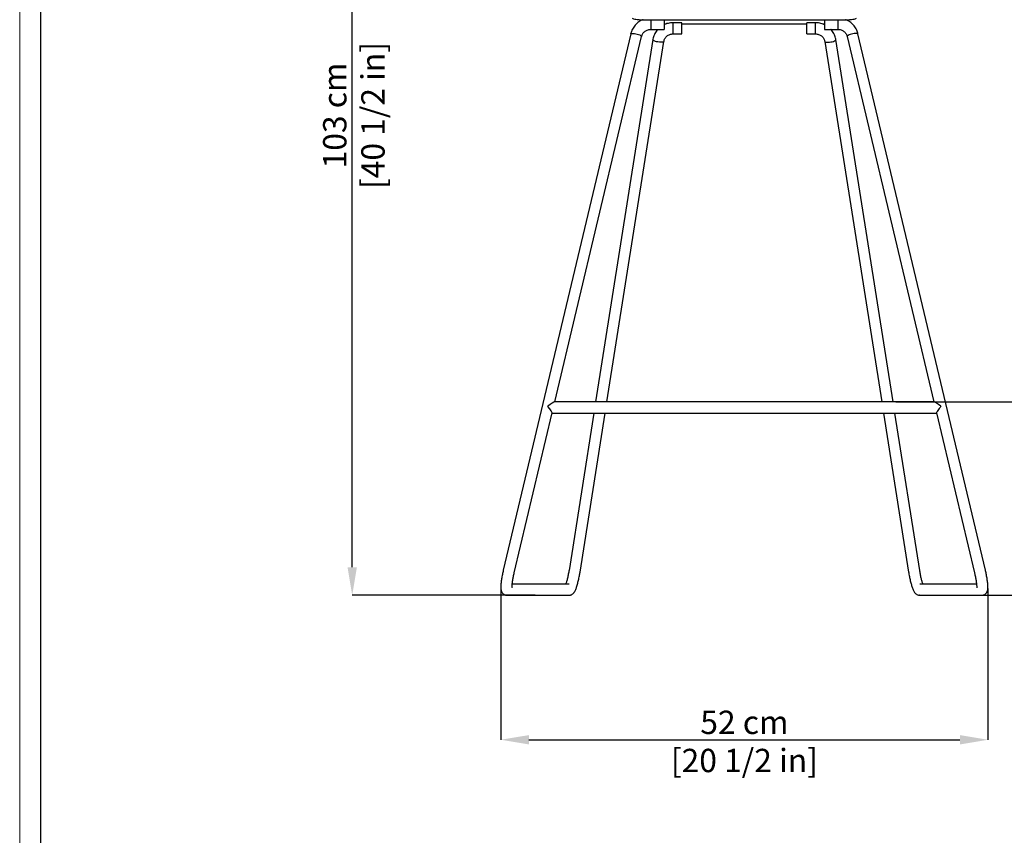
# Model space of a CAD drawing. Units: millimetres. Extents: x 0 to 3272, y -12 to 2287.
# Drawn here: x 0 to 1055, y 828 to 1702 of the extents above; entities that cross this region are included whole.
import ezdxf

# ---------------------------------------------------------------- set-up
doc = ezdxf.new("R2010")
doc.units = ezdxf.units.MM
doc.layers.add('CARTIGLIO', color=7, linetype='Continuous', lineweight=13)
doc.layers.add('QUOTE', color=251, linetype='Continuous', lineweight=5)
doc.layers.add('OGGETTO', color=7, linetype='Continuous')
doc.styles.add('ARIAL', font='Arial')
doc.dimstyles.new('Quotatura  scala 1_8', dxfattribs={"dimtxt": 25, "dimasz": 30, "dimexe": 0, "dimexo": 3, "dimgap": 6, "dimtad": 1, "dimlfac": 0.1, "dimrnd": 0.5, "dimzin": 12, "dimdsep": 46, "dimtxsty": 'ARIAL', "dimcen": 0.09, "dimclrd": 256, "dimclre": 251, "dimadec": 0, "dimazin": 3, "dimtfac": 1, "dimtofl": 0, "dimtmove": 0, "dimatfit": 3, "dimfxl": 1, "dimfrac": 2, "dimtolj": 1, "dimtzin": 12, "dimarcsym": 0})

# ---------------------------------------------------------------- blocks, each defined once
blk = doc.blocks.new('*D11')
at = {"layer": 'Defpoints', "color": 0}
for p in [(356.2, 2113.6), (643.8, 2113.6), (555.2, 1085.2)]:
    blk.add_point(p, dxfattribs=at)
at = {"layer": 'QUOTE', "color": 251, "lineweight": -2}
for p, q in [((640.8, 2113.6), (356.2, 2113.6)), ((552.2, 1085.2), (356.2, 1085.2))]:
    blk.add_line(p, q, dxfattribs=at)
at = {"layer": 'QUOTE', "lineweight": -2}
blk.add_line((356.2, 1115.2), (356.2, 2083.6), dxfattribs=at)
at = {"layer": 'QUOTE'}
for points in [[(361.2, 2083.6), (351.2, 2083.6), (356.2, 2113.6)], [(351.2, 1115.2), (361.2, 1115.2), (356.2, 1085.2)]]:
    blk.add_solid(points, dxfattribs=at)
at = {"layer": 'QUOTE', "color": 0, "char_height": 25, "attachment_point": 5, "rotation": 90, "style": 'ARIAL'}
for s, insert in [('\\A1;[40 1/2 in]', (378.4, 1599.4)), ('\\A1;103 cm', (337.5, 1599.4))]:
    blk.add_mtext(s, dxfattribs=dict(at, insert=insert))
blk = doc.blocks.new('*D12')
at = {"layer": 'Defpoints', "color": 0}
for p in [(935.5, 1292.5), (997.3, 1085.2), (1186.3, 1085.2)]:
    blk.add_point(p, dxfattribs=at)
at = {"layer": 'QUOTE', "color": 251, "lineweight": -2}
for p, q in [((938.5, 1292.5), (1186.3, 1292.5)), ((1000.3, 1085.2), (1186.3, 1085.2))]:
    blk.add_line(p, q, dxfattribs=at)
at = {"layer": 'QUOTE', "lineweight": -2}
blk.add_line((1186.3, 1262.5), (1186.3, 1115.2), dxfattribs=at)
at = {"layer": 'QUOTE'}
for points in [[(1191.3, 1262.5), (1181.3, 1262.5), (1186.3, 1292.5)], [(1181.3, 1115.2), (1191.3, 1115.2), (1186.3, 1085.2)]]:
    blk.add_solid(points, dxfattribs=at)
at = {"layer": 'QUOTE', "color": 0, "insert": (1186.3, 1199.6), "char_height": 25, "attachment_point": 5, "rotation": 90, "style": 'ARIAL'}
blk.add_mtext('\\A1;20.5 cm\\P [8 1/8 in]', dxfattribs=at)
blk = doc.blocks.new('*D16')
at = {"layer": 'Defpoints', "color": 0}
for p in [(515.4, 1095.6), (1037.1, 1095.6), (1037.1, 930.3)]:
    blk.add_point(p, dxfattribs=at)
at = {"layer": 'QUOTE', "color": 251, "lineweight": -2}
for p, q in [((515.4, 1092.6), (515.4, 930.3)), ((1037.1, 1092.6), (1037.1, 930.3))]:
    blk.add_line(p, q, dxfattribs=at)
at = {"layer": 'QUOTE', "lineweight": -2}
blk.add_line((545.4, 930.3), (1007.1, 930.3), dxfattribs=at)
at = {"layer": 'QUOTE'}
for points in [[(545.4, 935.3), (545.4, 925.3), (515.4, 930.3)], [(1007.1, 925.3), (1007.1, 935.3), (1037.1, 930.3)]]:
    blk.add_solid(points, dxfattribs=at)
at = {"layer": 'QUOTE', "color": 0, "char_height": 25, "attachment_point": 5, "style": 'ARIAL'}
for s, insert in [('\\A1;52 cm', (776.3, 949)), ('\\A1;[20 1/2 in]', (776.3, 908.1))]:
    blk.add_mtext(s, dxfattribs=dict(at, insert=insert))

msp = doc.modelspace()

# ---------------------------------------------------------------- linework, layer by layer
at = {"layer": 'CARTIGLIO'}
msp.add_lwpolyline([(0, 2287.478), (3271.673, 2287.478), (3271.673, 0), (0, 0)], close=True, dxfattribs=at)
at = {"layer": 'CARTIGLIO', "lineweight": 30}
msp.add_lwpolyline([(22.815, 2264.664), (3248.858, 2264.664), (3248.858, 22.815), (22.815, 22.815)], close=True, dxfattribs=at)
at = {"layer": 'OGGETTO', "lineweight": -3}
for p, q in [((664.141, 1702.067), (888.365, 1702.067)), ((675.968, 1702.067), (675.968, 1691.676)), ((690.335, 1702.067), (690.335, 1691.676)), ((709.336, 1698.841), (700.012, 1698.841)), ((700.012, 1686.841), (700.012, 1698.84)), ((709.336, 1686.841), (709.336, 1698.84)), ((852.494, 1698.841), (843.17, 1698.841)), ((843.17, 1686.841), (843.17, 1698.84)), ((852.494, 1686.841), (852.494, 1698.84)), ((862.171, 1702.067), (862.171, 1691.676)), ((876.538, 1702.067), (876.538, 1691.676)), ((675.968, 1691.676), (690.335, 1691.676)), ((690.335, 1697.446), (692.295, 1697.446)), ((709.336, 1697.446), (843.17, 1697.446)), ((860.243, 1697.446), (862.171, 1697.446)), ((862.171, 1691.676), (876.538, 1691.676)), ((654.544, 1686.967), (518.026, 1111.997)), ((573.213, 1292.48), (666.219, 1684.195)), ((678.266, 1680.727), (616.958, 1292.48)), ((629.107, 1292.48), (690.119, 1678.855)), ((700.012, 1686.841), (709.336, 1686.841)), ((843.17, 1686.841), (852.494, 1686.841)), ((862.387, 1678.855), (923.4, 1292.48)), ((935.548, 1292.48), (874.24, 1680.727)), ((886.287, 1684.195), (979.294, 1292.48)), ((1034.48, 1111.997), (897.963, 1686.967)), ((565.885, 1287.979), (565.885, 1287.448)), ((979.513, 1292.48), (572.993, 1292.48)), ((529.702, 1109.225), (570.383, 1280.564)), ((570.363, 1280.48), (982.143, 1280.48)), ((615.063, 1280.48), (588.441, 1111.889)), ((600.294, 1110.017), (627.212, 1280.48)), ((925.294, 1280.48), (952.212, 1110.017)), ((964.065, 1111.889), (937.443, 1280.48)), ((982.123, 1280.564), (1022.805, 1109.225)), ((588.428, 1097.229), (527.568, 1097.196)), ((1024.935, 1097.196), (964.078, 1097.229)), ((522.027, 1085.193), (588.435, 1085.229)), ((964.072, 1085.229), (963.808, 1085.235)), ((964.072, 1085.229), (1030.48, 1085.193))]:
    msp.add_line(p, q, dxfattribs=at)
at = {"layer": 'OGGETTO', "lineweight": -3, "flags": 128}
for points in [[(654.544, 1686.967), (654.729, 1687.19), (655.277, 1687.367), (656.145, 1687.432), (657.279, 1687.381), (658.609, 1687.216), (660.05, 1686.949), (661.511, 1686.596), (662.902, 1686.179), (664.134, 1685.724), (665.131, 1685.261), (665.829, 1684.817), (666.185, 1684.422), (666.219, 1684.195)], [(690.118, 1678.849), (690.065, 1678.698), (689.673, 1678.346), (688.936, 1678.084), (687.901, 1677.929), (686.633, 1677.892), (685.211, 1677.973), (683.726, 1678.169), (682.27, 1678.467), (680.935, 1678.848), (679.804, 1679.288), (678.949, 1679.76), (678.424, 1680.234), (678.261, 1680.68), (678.266, 1680.726)], [(862.388, 1678.85), (862.441, 1678.698), (862.833, 1678.346), (863.57, 1678.084), (864.605, 1677.929), (865.874, 1677.892), (867.295, 1677.973), (868.78, 1678.169), (870.236, 1678.467), (871.572, 1678.848), (872.702, 1679.288), (873.557, 1679.76), (874.082, 1680.234), (874.245, 1680.68), (874.24, 1680.726)], [(897.963, 1686.967), (897.777, 1687.19), (897.23, 1687.367), (896.361, 1687.432), (895.227, 1687.381), (893.897, 1687.216), (892.457, 1686.949), (890.995, 1686.596), (889.604, 1686.179), (888.372, 1685.724), (887.375, 1685.261), (886.677, 1684.817), (886.322, 1684.422), (886.287, 1684.195)]]:
    msp.add_lwpolyline(points, dxfattribs=at)
at = {"layer": 'OGGETTO', "lineweight": -3}
for centre, major_axis, start_param, end_param in [((565.621, 1286.48), (7.524, 5.946), 0.13368589, 1.45201445), ((565.621, 1286.48), (-4.726, 5.979), 3.2254078, 4.79068877), ((986.885, 1286.48), (7.524, -5.946), 1.65461147, 3.00790677), ((986.885, 1286.48), (4.726, 5.979), 1.43711044, 3.05777751)]:
    msp.add_ellipse(centre, major_axis=major_axis, ratio=0.10629489, start_param=start_param, end_param=end_param, dxfattribs=at)
for points, knots in [([(667.744, 1702.067), (667.4, 1701.941), (666.231, 1701.51), (664.368, 1700.474), (662.196, 1698.986), (660.231, 1697.237), (658.491, 1695.273), (657.004, 1693.118), (655.795, 1690.803), (655, 1688.731), (654.663, 1687.43), (654.544, 1686.967)], [0, 0, 0, 0, 0.05239249, 0.17816973, 0.30388584, 0.4295205, 0.55505677, 0.68048426, 0.80579654, 0.93099692, 1, 1, 1, 1]), ([(656.092, 1703.671), (656.573, 1703.484), (657.854, 1702.985), (660.023, 1702.427), (662.243, 1702.109), (663.622, 1702.079), (664.141, 1702.067)], [0, 0, 0, 0, 0.18751943, 0.4993268, 0.81126121, 1, 1, 1, 1]), ([(700.012, 1698.841), (699.477, 1698.829), (698.061, 1698.799), (695.773, 1698.495), (693.215, 1697.833), (691.39, 1697.202), (690.475, 1696.714), (690.335, 1696.64)], [0, 0, 0, 0, 0.16007998, 0.42408586, 0.68823809, 0.95235152, 1, 1, 1, 1]), ([(862.171, 1696.624), (861.71, 1696.848), (860.461, 1697.456), (858.284, 1698.133), (855.742, 1698.657), (853.795, 1698.828), (852.727, 1698.838), (852.494, 1698.841)], [0, 0, 0, 0, 0.15397872, 0.41701711, 0.68037908, 0.93044207, 1, 1, 1, 1]), ([(897.963, 1686.967), (897.827, 1687.485), (897.473, 1688.839), (896.642, 1690.955), (895.419, 1693.253), (893.921, 1695.391), (892.175, 1697.336), (890.205, 1699.068), (888.032, 1700.537), (886.205, 1701.544), (885.074, 1701.956), (884.767, 1702.067)], [0, 0, 0, 0, 0.07734504, 0.20224267, 0.32720271, 0.45222823, 0.57733918, 0.70255262, 0.82787561, 0.95331005, 1, 1, 1, 1]), ([(888.365, 1702.067), (888.881, 1702.079), (890.256, 1702.109), (892.473, 1702.425), (894.645, 1702.982), (895.93, 1703.482), (896.414, 1703.671)], [0, 0, 0, 0, 0.18751896, 0.49933069, 0.81126552, 1, 1, 1, 1]), ([(666.219, 1684.195), (666.278, 1684.422), (666.482, 1685.2), (667.031, 1686.477), (667.983, 1687.93), (669.192, 1689.197), (670.61, 1690.237), (672.195, 1691.019), (673.864, 1691.508), (675.142, 1691.666), (675.833, 1691.674), (675.968, 1691.676)], [0, 0, 0, 0, 0.05482107, 0.18838187, 0.32162676, 0.45413213, 0.58585037, 0.71684076, 0.84723274, 0.970188, 1, 1, 1, 1]), ([(683.619, 1691.676), (683.257, 1691.287), (682.304, 1690.263), (681.037, 1688.383), (679.818, 1686.1), (678.921, 1683.728), (678.464, 1681.915), (678.298, 1680.922), (678.266, 1680.727)], [0, 0, 0, 0, 0.12805547, 0.33732393, 0.54625433, 0.75484692, 0.95181797, 1, 1, 1, 1]), ([(874.24, 1680.727), (874.146, 1681.249), (873.899, 1682.612), (873.233, 1684.757), (872.199, 1687.114), (870.857, 1689.313), (869.745, 1690.842), (869.02, 1691.563), (868.906, 1691.676)], [0, 0, 0, 0, 0.12938469, 0.33720268, 0.54511768, 0.75319063, 0.96148837, 1, 1, 1, 1]), ([(876.538, 1691.676), (876.788, 1691.67), (877.623, 1691.652), (879.033, 1691.421), (880.699, 1690.858), (882.235, 1690.021), (883.594, 1688.941), (884.738, 1687.648), (885.613, 1686.203), (886.078, 1685.02), (886.249, 1684.346), (886.287, 1684.195)], [0, 0, 0, 0, 0.05509068, 0.18460914, 0.31428937, 0.44418416, 0.57449376, 0.70539891, 0.8370449, 0.96345356, 1, 1, 1, 1]), ([(690.119, 1678.855), (690.159, 1679.076), (690.299, 1679.841), (690.739, 1681.115), (691.57, 1682.593), (692.672, 1683.91), (694, 1685.022), (695.514, 1685.895), (697.163, 1686.501), (698.685, 1686.8), (699.642, 1686.829), (700.012, 1686.841)], [0, 0, 0, 0, 0.051742277, 0.179293144, 0.306246371, 0.431960035, 0.556355893, 0.67955863, 0.801803486, 0.923351404, 1, 1, 1, 1]), ([(852.494, 1686.841), (852.746, 1686.835), (853.581, 1686.817), (854.987, 1686.592), (856.642, 1686.05), (858.168, 1685.246), (859.519, 1684.209), (860.659, 1682.969), (861.548, 1681.562), (862.125, 1680.171), (862.309, 1679.246), (862.387, 1678.855)], [0, 0, 0, 0, 0.05217837, 0.17295965, 0.29388839, 0.4150823, 0.53682589, 0.65941035, 0.78311607, 0.90814011, 1, 1, 1, 1]), ([(518.026, 1111.997), (517.934, 1111.602), (517.664, 1110.452), (517.244, 1108.506), (516.786, 1106.189), (516.38, 1103.9), (516.031, 1101.676), (515.746, 1099.547), (515.53, 1097.533), (515.39, 1095.644), (515.335, 1093.853), (515.387, 1092.343), (515.548, 1091.078), (515.793, 1090.031), (516.159, 1089.032), (516.714, 1088.02), (517.489, 1087.06), (518.48, 1086.231), (519.65, 1085.611), (520.861, 1085.251), (521.666, 1085.211), (522.027, 1085.193)], [0, 0, 0, 0, 0.03414373, 0.09917859, 0.16417754, 0.22924226, 0.29453593, 0.36030079, 0.42690371, 0.49499622, 0.56595335, 0.6434369, 0.6973628, 0.73845881, 0.77732337, 0.8151121, 0.85296428, 0.89117559, 0.92974262, 0.96854247, 1, 1, 1, 1]), ([(527.381, 1093.185), (527.382, 1093.178), (527.388, 1093.146), (527.364, 1093.342), (527.351, 1093.781), (527.36, 1094.541), (527.416, 1095.599), (527.533, 1096.949), (527.717, 1098.551), (527.968, 1100.357), (528.283, 1102.312), (528.655, 1104.364), (529.075, 1106.455), (529.433, 1108.083), (529.647, 1108.993), (529.702, 1109.225)], [0, 0, 0, 0, 0.01335234, 0.06959141, 0.13490035, 0.20959455, 0.29246622, 0.3815218, 0.47480465, 0.57080967, 0.66850934, 0.76722236, 0.86648389, 0.96594412, 1, 1, 1, 1]), ([(588.441, 1111.889), (588.384, 1111.534), (588.218, 1110.506), (587.903, 1108.751), (587.488, 1106.653), (587.038, 1104.583), (586.564, 1102.596), (586.08, 1100.737), (585.603, 1099.079), (585.233, 1097.892), (585.044, 1097.366), (584.994, 1097.227)], [0, 0, 0, 0, 0.06723107, 0.19497234, 0.32313986, 0.45143947, 0.57935853, 0.70644996, 0.83211804, 0.9554837, 1, 1, 1, 1]), ([(588.435, 1085.229), (588.923, 1085.262), (589.818, 1085.323), (591.017, 1085.745), (592.006, 1086.288), (592.835, 1086.942), (593.526, 1087.662), (594.128, 1088.46), (594.724, 1089.44), (595.332, 1090.676), (595.956, 1092.203), (596.579, 1093.97), (597.181, 1095.897), (597.772, 1097.998), (598.331, 1100.189), (598.86, 1102.454), (599.352, 1104.766), (599.801, 1107.09), (600.106, 1108.842), (600.26, 1109.805), (600.294, 1110.017)], [0, 0, 0, 0, 0.04449625, 0.08169024, 0.11786795, 0.15376115, 0.19082288, 0.23169282, 0.28137904, 0.35049255, 0.42633908, 0.49635411, 0.56982827, 0.64031893, 0.70933782, 0.77759061, 0.8454532, 0.91316944, 0.98092127, 1, 1, 1, 1]), ([(952.212, 1110.017), (952.276, 1109.621), (952.461, 1108.47), (952.811, 1106.521), (953.271, 1104.198), (953.771, 1101.903), (954.302, 1099.673), (954.859, 1097.54), (955.435, 1095.531), (956.03, 1093.663), (956.652, 1091.934), (957.344, 1090.291), (958.036, 1088.967), (958.812, 1087.858), (959.569, 1087.032), (960.46, 1086.309), (961.535, 1085.719), (962.758, 1085.31), (963.633, 1085.256), (964.072, 1085.229)], [0, 0, 0, 0, 0.03559706, 0.1034668, 0.17120175, 0.23893935, 0.30681029, 0.37503411, 0.44391433, 0.51394809, 0.58609284, 0.66258255, 0.75048482, 0.80095414, 0.84137363, 0.88079224, 0.92021608, 0.96000139, 1, 1, 1, 1]), ([(967.507, 1097.227), (967.505, 1097.231), (967.379, 1097.576), (967.085, 1098.493), (966.638, 1099.978), (966.167, 1101.714), (965.694, 1103.613), (965.235, 1105.634), (964.803, 1107.717), (964.403, 1109.829), (964.178, 1111.2), (964.065, 1111.889)], [0, 0, 0, 0, 0.00126869, 0.11537401, 0.23532264, 0.35906534, 0.48518104, 0.61272823, 0.74106849, 0.86973381, 1, 1, 1, 1]), ([(1022.805, 1109.225), (1022.888, 1108.869), (1023.13, 1107.834), (1023.511, 1106.075), (1023.924, 1103.981), (1024.289, 1101.926), (1024.597, 1099.965), (1024.84, 1098.148), (1025.015, 1096.529), (1025.116, 1095.208), (1025.155, 1094.211), (1025.153, 1093.562), (1025.127, 1093.204), (1025.125, 1093.193), (1025.125, 1093.189)], [0, 0, 0, 0, 0.05215438, 0.15139112, 0.25082988, 0.35016864, 0.4490439, 0.54706169, 0.64366497, 0.73800163, 0.81939896, 0.89359508, 0.95869855, 1, 1, 1, 1]), ([(1030.48, 1085.193), (1030.936, 1085.222), (1031.861, 1085.28), (1033.156, 1085.74), (1034.274, 1086.412), (1035.168, 1087.228), (1035.852, 1088.122), (1036.349, 1089.046), (1036.696, 1089.979), (1036.933, 1090.954), (1037.096, 1092.107), (1037.167, 1093.501), (1037.139, 1095.17), (1037.019, 1097.043), (1036.819, 1099.057), (1036.54, 1101.226), (1036.199, 1103.465), (1035.8, 1105.76), (1035.35, 1108.08), (1034.905, 1110.173), (1034.605, 1111.463), (1034.48, 1111.997)], [0, 0, 0, 0, 0.03980472, 0.08054249, 0.11832656, 0.15410471, 0.18875565, 0.22321705, 0.25891926, 0.29850713, 0.34700917, 0.41519384, 0.4874025, 0.5543568, 0.62461578, 0.69216058, 0.75835239, 0.8238388, 0.88896792, 0.95396954, 1, 1, 1, 1])]:
    msp.add_open_spline(points, degree=3, knots=knots, dxfattribs=at)
msp.add_point((522.027, 1085.193), dxfattribs=at)

# ---------------------------------------------------------------- dimensions: what is measured, and where the dimension line sits
at = {"layer": 'QUOTE'}
dim = msp.add_linear_dim(base=(356.226, 2113.595), p1=(555.231, 1085.211), p2=(643.841, 2113.595), angle=90, dimstyle='Quotatura  scala 1_8', override={"dimpost": ' cm\\X'}, dxfattribs=at)
dim.commit()
dim.dimension.update_dxf_attribs({"geometry": '*D11', "text_midpoint": (337.464, 1599.403)})
dim = msp.add_linear_dim(base=(1186.334, 1085.211), p1=(935.548, 1292.48), p2=(997.276, 1085.211), angle=90, dimstyle='Quotatura  scala 1_8', override={"dimpost": ' cm\\X'}, dxfattribs=at)
dim.commit()
dim.dimension.update_dxf_attribs({"geometry": '*D12', "text_midpoint": (1186.334, 1199.617), "dimtype": 128})
dim = msp.add_linear_dim(base=(1037.107, 930.262), p1=(515.399, 1095.57), p2=(1037.107, 1095.57), dimstyle='Quotatura  scala 1_8', override={"dimpost": ' cm\\X'}, dxfattribs=at)
dim.commit()
dim.dimension.update_dxf_attribs({"geometry": '*D16', "text_midpoint": (776.253, 949.025)})

doc.saveas('drawing.dxf')
